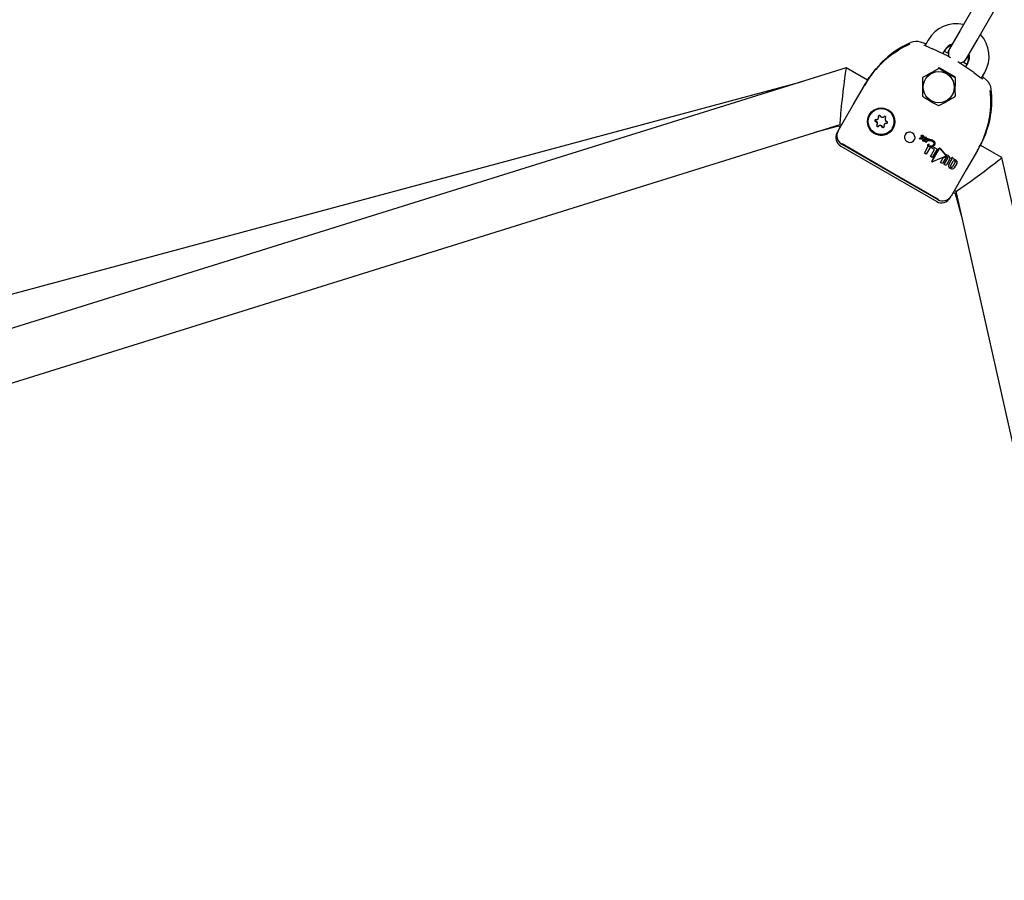
# Model space of a CAD drawing. Units: centimetres. Extents: x 6.7 to 14.4, y 6.03 to 15.12.
# Drawn here: x 11.06 to 11.36, y 11.77 to 12.04 of the extents above; entities that cross this region are included whole.
import ezdxf

# ---------------------------------------------------------------- set-up
doc = ezdxf.new("R2010")
doc.units = ezdxf.units.CM
doc.styles.add('SLDTEXTSTYLE0', font='TXT', dxfattribs={"width": 0.75})
doc.dimstyles.new('SLDDIMSTYLE4', dxfattribs={"dimtxt": 0.15875, "dimasz": 0.08, "dimexe": 0, "dimexo": 0.0625, "dimgap": 0.0396875, "dimtad": 2, "dimdec": 0, "dimlfac": 100, "dimrnd": 1e-09, "dimzin": 12, "dimdsep": 46, "dimtxsty": 'SLDTEXTSTYLE0', "dimblk1": 'DOT', "dimblk2": 'DOT', "dimsah": 1, "dimcen": 0.09, "dimse1": 1, "dimse2": 1, "dimadec": 0, "dimazin": 3, "dimtfac": 1, "dimtdec": 0, "dimtofl": 0, "dimtmove": 0, "dimatfit": 3, "dimldrblk": 'DOT', "dimfxl": 0, "dimfrac": 2, "dimtolj": 1, "dimtzin": 12, "dimarcsym": 0})

# ---------------------------------------------------------------- blocks, each defined once
blk = doc.blocks.new('_Dot')
at = {"color": 0, "linetype": 'ByBlock', "lineweight": -2}
blk.add_line((-0.5, 0), (-1, 0), dxfattribs=at)
at = {"color": 0, "linetype": 'ByBlock', "const_width": 0.5}
blk.add_lwpolyline([(-0.25, 0, 1), (0.25, 0, 1)], format="xyb", close=True, dxfattribs=at)
blk = doc.blocks.new('_D_14')
at = {"color": 7, "linetype": 'Continuous', "lineweight": 0}
blk.add_line((12.537554522541, 14.91137266278676), (8.649311009729455, 14.91137266278676), dxfattribs=at)
at = {"color": 7, "linetype": 'Continuous', "lineweight": 18, "xscale": 0.08, "yscale": 0.08, "rotation": 180.0000000000004}
blk.add_blockref('_Dot', (8.649311009729455, 14.91137266278676), dxfattribs=at)
at = {"color": 7, "linetype": 'Continuous', "lineweight": 18, "xscale": 0.08, "yscale": 0.08}
blk.add_blockref('_Dot', (12.537554522541, 14.91137266278676), dxfattribs=at)
at = {"color": 7, "linetype": 'Continuous', "lineweight": 18, "insert": (10.41748484897558, 15.1160121431925), "char_height": 0.15875, "attachment_point": 1, "style": 'SLDTEXTSTYLE0'}
blk.add_mtext('389', dxfattribs=at)

msp = doc.modelspace()

# ---------------------------------------------------------------- linework, layer by layer
at = {"color": 7, "linetype": 'Continuous', "lineweight": 25}
for p, q in [((11.35568418432302, 12.04098634871346), (11.35069739561112, 12.03234897729783)), ((11.35589354803382, 12.02934897729783), (11.36088033674573, 12.03798634871346)), ((11.35069739561112, 12.03234897729783), (11.34745165883692, 12.02672719629692)), ((11.34090005004091, 12.02937947699091), (11.3399383545856, 12.02771377160092)), ((11.3409000500409, 12.02937947699092), (11.33993835458559, 12.02771377160093)), ((11.35264781125963, 12.02372719629692), (11.35589354803382, 12.02934897729783)), ((11.33017131582087, 12.02526370597508), (11.33176658395715, 12.02630692682978)), ((11.34262814213243, 12.02648114742539), (11.34218729935757, 12.02667692606988)), ((11.34540315032679, 12.02517907547764), (11.34609620246361, 12.02637947699091)), ((11.34540315032678, 12.02517907547765), (11.3460962024636, 12.02637947699092)), ((11.34709725708217, 12.02527423296399), (11.34584188754292, 12.02589850494246)), ((11.34718016686649, 12.02625695841031), (11.34684601870225, 12.02539104059042)), ((11.34745165883691, 12.02672719629693), (11.34718016686649, 12.02625695841031)), ((11.35180651320847, 12.02254650138128), (11.3523763192892, 12.02325695841032)), ((11.35302440569389, 12.02237947699092), (11.35233135355706, 12.02117907547764)), ((11.35302440569388, 12.02237947699092), (11.35233135355705, 12.02117907547765)), ((11.3523763192892, 12.02325695841032), (11.35264781125962, 12.02372719629693)), ((11.31577338691837, 12.02087523941778), (11.00103300091692, 11.92264530626043)), ((11.32231923056505, 12.0170985358058), (11.31577883547989, 12.02087463466882)), ((11.32461506198642, 12.02008072479017), (11.32460970141451, 12.02007454798908)), ((11.35725889688226, 12.01771383087337), (11.35822055811659, 12.01937947699092)), ((11.35725889688225, 12.01771383087338), (11.35822055811659, 12.01937947699092)), ((11.35882926032555, 12.0169911571927), (11.35751412053929, 12.01815589121472)), ((11.30179654232905, 12.01651309025987), (11.00119674791596, 11.93570826925551)), ((11.31791355443154, 12.00956569870756), (11.3213275339032, 12.01547888460846)), ((11.33929399340358, 12.01811309737338), (11.33919915560131, 12.01794883348137)), ((11.34911022475911, 12.01208452466375), (11.34920506256138, 12.01224878855577)), ((11.3492688058808, 12.01235919522366), (11.34929732241475, 12.0124085873093)), ((11.31329000804099, 12.00155748144797), (11.31791355443154, 12.00956569870756)), ((11.32303706021677, 12.00643987104045), (11.32302434705548, 12.00641785119918)), ((11.00347348523877, 11.90664583865084), (11.31384912826758, 12.00351354303324)), ((11.30625849489743, 12.00114451941334), (11.31336665592217, 12.00305527813624)), ((11.31340876232431, 12.00337610557972), (11.31336665592217, 12.00305527813624)), ((11.31336665592217, 12.00305527813624), (11.31395773500216, 12.00271401847029)), ((11.3138465365093, 12.00351503938558), (11.31427678760974, 12.00326663379692)), ((11.32521170798016, 12.00340382470577), (11.32526619295712, 12.00349819545411)), ((11.32557406837583, 12.00536594969673), (11.32562855335279, 12.00546032044507)), ((11.32745731394237, 12.00356412344996), (11.32740282896542, 12.00346975270162)), ((11.32781967433804, 12.00552624844092), (11.32776518936108, 12.00543187769258)), ((11.32781967433804, 12.00552624844092), (11.32787930666271, 12.00561350539875)), ((11.31295774416953, 12.00098198354112), (11.31311500804097, 12.00125437255666)), ((11.32995255028576, 12.00241785119918), (11.32996526344705, 12.00243987104045)), ((11.33873647348365, 12.00005787965787), (11.33874386323938, 12.00007067909024)), ((11.33873775750433, 12.00005790735742), (11.33873647348365, 12.00005787965787)), ((11.35830705644494, 12.00061807827003), (11.35831042251242, 12.00062785699379)), ((11.31439203849561, 11.99746625418685), (11.34383690222428, 11.98046625418686)), ((11.33817361188494, 11.99919015369919), (11.3381809170204, 11.99920280656496)), ((11.33841338781767, 11.99905528727577), (11.33840930613207, 11.99905261016796)), ((11.33866969615794, 11.99906194510283), (11.33858791176169, 11.99908193728092)), ((11.33863034414192, 12.00000825153466), (11.33863772393135, 12.00002103370491)), ((11.33867581587288, 11.99958098578074), (11.33868316329844, 11.99959371189511)), ((11.33868622942276, 11.99917052649553), (11.33869354988877, 11.99918320591461)), ((11.33877631821926, 11.99907245417239), (11.338783635961, 11.99908512887289)), ((11.33911827980246, 11.99884223858862), (11.33912559564703, 11.99885491000312)), ((11.33916278955231, 11.99983430594512), (11.33915870015809, 11.99983666695143)), ((11.3391633047825, 11.99855058861777), (11.33917060651389, 11.99856323558751)), ((11.33949839978709, 11.99879166346235), (11.33950305979248, 11.99878897300987)), ((11.33950305979248, 11.99878897300987), (11.33951038578612, 11.99880166200307)), ((11.33951038578612, 11.99880166200307), (11.33950572578068, 11.99880435245547)), ((11.33960463408885, 11.99944984557491), (11.33961201427056, 11.9994626284246)), ((11.33961161489613, 11.99952057761763), (11.33961900175962, 11.9995333720405)), ((11.33972412605211, 11.99889975073356), (11.33988009324623, 11.9989816718274)), ((11.33972412605211, 11.99889975073356), (11.33973146799911, 11.99891246735878)), ((11.33988744792748, 11.998994410509), (11.33973146799911, 11.99891246735878)), ((11.34002811898813, 11.9988025357241), (11.33986975647605, 11.99871888173632)), ((11.33988009324623, 11.9989816718274), (11.33988744792748, 11.998994410509)), ((11.33988009324623, 11.9989816718274), (11.33988312236614, 11.99898318472483)), ((11.33988312236614, 11.99898318472483), (11.33989047729896, 11.99899592384216)), ((11.33988662771391, 11.99843798749918), (11.33989394584465, 11.99845066287344)), ((11.33989047729896, 11.99899592384216), (11.33988744792748, 11.998994410509)), ((11.34010020648783, 11.99824017594966), (11.34009289365346, 11.99822750974897)), ((11.34037194521205, 11.99805766472722), (11.34037925783458, 11.99807033056097)), ((11.34038672881083, 11.99897057163196), (11.34039410659614, 11.99898335033098)), ((11.34040021824192, 11.99909276903976), (11.34040760764917, 11.99910556786856)), ((11.34051387235726, 11.99846865072457), (11.34052121609728, 11.99848137045541)), ((11.3405471794486, 11.99903060836966), (11.34060589275847, 11.99903939975933)), ((11.34061328825237, 11.99905220913052), (11.34055457095422, 11.99904341083295)), ((11.34063394667659, 11.99853210969682), (11.34064568829933, 11.99853575498373)), ((11.34065304270182, 11.99854849318249), (11.34064130027855, 11.99854484650903)), ((11.34064568829933, 11.99853575498373), (11.34065304270182, 11.99854849318249)), ((11.34066454887211, 11.99722077921298), (11.34067183144028, 11.99723339299106)), ((11.3411047336534, 11.99849142301065), (11.34067952104117, 11.99835320242375)), ((11.34111286715995, 11.99849408995181), (11.3411047336534, 11.99849142301065)), ((11.3411180445561, 11.99849910414388), (11.34111286715995, 11.99849408995181)), ((11.34119503344681, 11.99728928204226), (11.34120233099445, 11.99730192176554)), ((11.3412840715314, 11.99882312970633), (11.34129148412941, 11.9988359687027)), ((11.34295280601587, 11.99725548908516), (11.34296016453262, 11.99726823441003)), ((11.36341575589097, 11.99337144584612), (11.35686861513653, 11.99715143932311)), ((11.31405581121349, 11.99688389145138), (11.34350067494216, 11.97988389145138)), ((11.33972250126563, 11.9947349679624), (11.34092254597608, 11.99681350637226)), ((11.34030417103077, 11.99439914397957), (11.33972250126563, 11.9947349679624)), ((11.34160720851115, 11.99665607109976), (11.34030417103077, 11.99439914397957)), ((11.34092254597608, 11.99681350637226), (11.34092982085744, 11.9968261068364)), ((11.34155978372092, 11.99367422043169), (11.34282119433092, 11.99585904769742)), ((11.34160720851115, 11.99665607109976), (11.3416144903973, 11.99666868369654)), ((11.3419345808436, 11.99637093389018), (11.34211213625636, 11.99667846888624)), ((11.34282119433092, 11.99585904769742), (11.3419345808436, 11.99637093389018)), ((11.34211213625636, 11.99667846888624), (11.34222326580817, 11.99670049414781)), ((11.34211213625636, 11.99667846888624), (11.34211943017222, 11.9966911023191)), ((11.34223056358233, 11.99671313426344), (11.34211943017222, 11.9966911023191)), ((11.34360235520036, 11.99590427742566), (11.34212607039168, 11.99334727713058)), ((11.34222326580817, 11.99670049414781), (11.34223056358233, 11.99671313426344)), ((11.34222326580817, 11.99670049414781), (11.34360235520036, 11.99590427742566)), ((11.34360965297657, 11.99591691754484), (11.34223056358233, 11.99671313426344)), ((11.34360235520036, 11.99590427742566), (11.34360965297657, 11.99591691754484)), ((11.34422346098816, 11.99608848281987), (11.3442247953292, 11.99609079396634)), ((11.34423211293476, 11.99610349205605), (11.34422478509924, 11.99609079987261)), ((11.34455147679281, 11.99612380302498), (11.34633472306064, 11.99409155264317)), ((11.34634201088022, 11.99410417551696), (11.34455881965396, 11.99613652123356)), ((11.34645661859988, 11.99414185861126), (11.34646391130226, 11.9941544899423)), ((11.35596855005458, 11.99547888460846), (11.35255457058295, 11.98956569870762)), ((11.34212607039168, 11.99334727713058), (11.34155978372092, 11.99367422043169)), ((11.34196449289478, 11.99224831286316), (11.34197192481639, 11.99226118532898)), ((11.34626014646115, 11.99376790074801), (11.34222313102285, 11.99205112719928)), ((11.34465948915475, 11.99187910314344), (11.34547598146791, 11.99329330931383)), ((11.34523112402863, 11.99154906907339), (11.34465948915475, 11.99187910314344)), ((11.3463526102488, 11.99349154018672), (11.34523112402863, 11.99154906907339)), ((11.34547598146791, 11.99329330931383), (11.34631014621496, 11.9936515657116)), ((11.34547598146791, 11.99329330931383), (11.34548324627766, 11.99330589233342)), ((11.34631741984853, 11.99366416401451), (11.34548324627766, 11.99330589233342)), ((11.3458128631387, 11.99121320047778), (11.34693435003025, 11.99315567275397)), ((11.34638699369462, 11.99088172379586), (11.3458128631387, 11.99121320047778)), ((11.34637054682004, 11.99386003261421), (11.34637782757595, 11.99387264325337)), ((11.34637591059165, 11.99387361057903), (11.34639361362665, 11.99390869534662)), ((11.34746315383646, 11.99274568783862), (11.34638699369462, 11.99088172379586)), ((11.34716464816628, 11.99122303479382), (11.3479079080745, 11.99251039871809)), ((11.34746315383646, 11.99274568783862), (11.34747042263636, 11.99275827776935)), ((11.34772136706894, 11.99085547026215), (11.34853095616821, 11.99225771971534)), ((11.3479079080745, 11.99251039871809), (11.34791517723286, 11.9925229892697)), ((11.34799588921669, 11.99302330744894), (11.34821936369403, 11.99341037659788)), ((11.34802358771491, 11.99300731572327), (11.34799588921669, 11.99302330744894)), ((11.34821936369403, 11.99341037659788), (11.34822666985164, 11.99342303123407)), ((11.34821936369403, 11.99341037659788), (11.3482823212962, 11.99337402799824)), ((11.34828962745303, 11.99338668263308), (11.34822666985164, 11.99342303123407)), ((11.34911010446864, 11.99192334859472), (11.34830051387044, 11.99052109654531)), ((11.34870133815478, 11.99286107920498), (11.34870863148876, 11.99287371163)), ((11.34962937583346, 11.99150256335927), (11.34888613449288, 11.99021523159511)), ((11.34962937583346, 11.99150256335927), (11.34963664475988, 11.99151515350916)), ((11.43571957937412, 11.67167889317506), (11.3634190038997, 11.99336702962791)), ((11.35255457058295, 11.98956569870762), (11.34793102419237, 11.98155748144797)), ((11.34859875115353, 11.9827140184703), (11.34918983023352, 11.98237275880435)), ((11.34891780376112, 11.98326663379692), (11.34934805486156, 11.98301822820826)), ((11.34944662174873, 11.98256963774001), (11.34918983023352, 11.98237275880435)), ((11.34918983023352, 11.98237275880435), (11.35108914515136, 11.97526153142132)), ((11.34934546310328, 11.9830197245606), (11.42064339181626, 11.66579268079052)), ((11.34775602419235, 11.98125437255666), (11.3475987603209, 11.98098198354112))]:
    msp.add_line(p, q, dxfattribs=at)
at = {"color": 7, "linetype": 'Continuous', "lineweight": 25, "flags": 128}
for points in [[(11.33345267027242, 12.02732484831517), (11.33345365788705, 12.02732554719316), (11.33343380771373, 12.02731281195159), (11.3333688941294, 12.02727308965561), (11.33322226844752, 12.027186393437), (11.3329441043947, 12.02702457748912), (11.33246196165455, 12.0267418960276), (11.33176076148837, 12.02631560159509)], [(11.34020115738201, 12.02816895939674), (11.33989154778519, 12.02828092497779), (11.3385273533188, 12.02871246866811)], [(11.35285429704511, 12.02182629728589), (11.35184980592647, 12.02252248745407), (11.35156041931511, 12.02270352305611)], [(11.32323291351542, 12.01846989963352), (11.3232038211459, 12.0184244849778), (11.3231169988832, 12.01829484879987)], [(11.324866479358, 12.02064528096097), (11.32327645259499, 12.0186125812283), (11.32318435077333, 12.01846899768847)], [(11.34898613014521, 12.01818882614296), (11.3467646151273, 12.01945684632317), (11.34448613014521, 12.02078690235431)], [(11.32230367195342, 12.01710751857441), (11.32281946662896, 12.01792917159435), (11.32283771169054, 12.0179541184675)], [(11.36013917545954, 12.01022022356766), (11.36011412523143, 12.00936746661903), (11.36002056297072, 12.008030235098)], [(11.36014569398596, 12.01021991102232), (11.36015754976981, 12.01097859379972), (11.36015961672011, 12.01149465229411), (11.36016143606667, 12.01177194565034), (11.36016381492729, 12.01187797120196), (11.36016505180564, 12.01190466195099), (11.3601649312116, 12.01190338196911)], [(11.32569160666117, 12.0062126019093), (11.3256753635441, 12.00613554444746), (11.32568873293524, 12.00602182626597)], [(11.31451307395933, 11.99767875417146), (11.31441423704641, 11.99750928339469), (11.31439203849561, 11.99746625418685)], [(11.31449009314949, 11.99763892646495), (11.32920288334891, 11.98911938997579), (11.34393742170685, 11.98063750340946)], [(11.33926605853499, 11.99950253575975), (11.33914916501775, 11.99945176350951), (11.33904591441732, 11.99943833330637), (11.33897737136588, 11.99945015130911), (11.33896136846539, 11.99945655705838), (11.33895363143031, 11.99946033972235), (11.33894983990337, 11.99946237897388), (11.33894796478521, 11.99946343581812), (11.33894749822799, 11.99946370391195), (11.33894738185612, 11.99946377139903), (11.33894692537672, 11.99946405669783), (11.33894527235069, 11.99946545789283), (11.3389434974312, 11.99946815703283), (11.33894233505691, 11.99947262445174), (11.33894277558349, 11.999481270063), (11.33894500861161, 11.99948995749899), (11.33894655092944, 11.99949424478388), (11.33894741103999, 11.99949636115404), (11.33894786482391, 11.99949741039674), (11.33894834104132, 11.99949845011848)], [(11.3389556940785, 11.99951118595246), (11.33895504238447, 11.99950974619797), (11.33895276102282, 11.99950387771358), (11.33894967886677, 11.99949066695114), (11.33894965686498, 11.99948563121172), (11.33895093028692, 11.99948071100042), (11.33895275751711, 11.99947804743313), (11.33895396945704, 11.99947700023488), (11.33895463573475, 11.99947656002695), (11.33895472141362, 11.9994765089768), (11.33895476444528, 11.99947648377805), (11.33895493719857, 11.99947638405937), (11.33895562956074, 11.99947598753714), (11.33895841843388, 11.99947443556341), (11.33896986738038, 11.99946876759839), (11.33901931269671, 11.99945424074418), (11.33910881846668, 11.99945449205249), (11.33924256831743, 11.9994979375739), (11.33927342650265, 11.99951529745409)], [(11.33952599242661, 11.99850935300312), (11.33948477572993, 11.99848344767764), (11.33946416756402, 11.99847049127545), (11.33945386457617, 11.99846401055262), (11.33944871409729, 11.99846076839164), (11.33944613963325, 11.99845914603252), (11.3394448529632, 11.99845833394774), (11.33944356892206, 11.99845751769106)], [(11.33974516788435, 11.99864804307287), (11.33984009386234, 11.99858225103764), (11.33988454360959, 11.99853557013798), (11.33989752786122, 11.99850940893544), (11.33990093512009, 11.99848012537632), (11.33989498635131, 11.99845520413436), (11.33988662771391, 11.99843798749918)], [(11.33989394584465, 11.99845066287344), (11.33990580477673, 11.99847859593175), (11.33990778963779, 11.99850921625674), (11.33989993967971, 11.99853432348918), (11.33987505986311, 11.99856915484471), (11.33975249380797, 11.99866073194478)], [(11.34084574602133, 11.99713050461246), (11.34084506688137, 11.9971347656614), (11.34084569499209, 11.99713972737426)], [(11.34117167083728, 11.99730457758615), (11.34118401946882, 11.99729950481728), (11.34119017635527, 11.99729600660377), (11.34119238540242, 11.99729437771677), (11.34119434478463, 11.99729242983095), (11.34119493434414, 11.99729152355499), (11.34119527299772, 11.99729048649659), (11.34119524701767, 11.99728983412823), (11.34119500073584, 11.9972892273645), (11.34119445525027, 11.99728861447859), (11.34119436837572, 11.99728854438037)], [(11.34120166587192, 11.99730118401455), (11.34120220987604, 11.99730173551024), (11.34120250557939, 11.9973023223791), (11.34120258327521, 11.99730297667475), (11.34120239825492, 11.99730379505776), (11.34120164928443, 11.99730506098963), (11.34119823679949, 11.99730812104751), (11.34118142379975, 11.99731635161756), (11.3411789684682, 11.99731721745367)], [(11.35723061606337, 11.99776249104454), (11.35722542090961, 11.99775115973), (11.35689527030072, 11.99713604995689)], [(11.35757312596628, 11.99855942449287), (11.35759457274745, 11.99860286013853), (11.35759380314035, 11.99860271599813)], [(11.34196449289478, 11.99224831286316), (11.34306640439992, 11.99412130126732), (11.34422346098816, 11.99608848281987)], [(11.34423078861243, 11.9961011746374), (11.343107430164, 11.99419127691614), (11.34197192481639, 11.99226118532898)]]:
    msp.add_lwpolyline(points, dxfattribs=at)
at = {"color": 7, "linetype": 'Continuous', "lineweight": 25}
for centre, radius in [((11.34412060682593, 12.01494014954107), 0.004759226921331642), ((11.32646246695476, 12.00436863717899), 0.004203824207025228), ((11.32649685113303, 12.00441802057175), 0.003993371774320706)]:
    msp.add_circle(centre, radius, dxfattribs=at)
for centre, radius, start, end in [((11.34951300683045, 12.02442660428397), 0.0099354905621122, 77.1847348566137, 150.0989857105011), ((11.34951300683044, 12.02442660428397), 0.009935490562110438, 77.18473485651927, 150.098985710482), ((11.34971140693961, 12.02434861573964), 0.00985383142015894, 329.7161036691786, 43.16574153875898), ((11.34971140693959, 12.02434861573965), 0.009853831420165073, 329.7161036691994, 43.16574153867231), ((11.34743082598724, 12.00067528596733), 0.03000880521367874, 113.8736680331966, 150.4417274626321), ((11.34658041456064, 12.00295070773429), 0.0279025838869617, 113.2755486106122, 135.8812897708019), ((11.33720698844648, 12.02485210321834), 0.004079924607366646, 71.11771898833867, 113.8912571098221), ((11.35033078713985, 12.04720076098035), 0.02207968471375957, 240.6683474511335, 248.3577827171739), ((11.34927824307785, 12.02389093300653), 0.004000000000001284, 108.5903778907424, 149.9999999999982), ((11.34927824307783, 12.02389093300654), 0.004000000000000229, 108.5903778901873, 150.0000000000202), ((11.34924252317248, 12.02470757527775), 0.003562946721681184, 105.9485193933144, 152.0145775489583), ((11.34924252317248, 12.02470757527773), 0.003562946721704333, 105.9485193931849, 152.0145775488015), ((11.35004973504827, 12.02522719629692), 0.003000000000000461, 149.9999999999928, 199.1904727477295), ((11.34927824307785, 12.02389093300653), 0.004000000000000229, 330.000000000021, 11.40962210928452), ((11.34927824307783, 12.02389093300654), 0.003999999999999579, 329.9999999999863, 11.40962210874062), ((11.34981285122617, 12.02428861445491), 0.003736159519552166, 329.2702523028309, 12.92343863487275), ((11.34981285122618, 12.02428861445491), 0.003736159519530776, 329.2702523028087, 12.92343863478655), ((11.3540919320198, 11.99384688295765), 0.03955660056886332, 133.4094791242943, 137.4736180304143), ((11.3410941353102, 12.00784324006557), 0.02060593330007658, 132.5121715917897, 136.9302383470471), ((11.35004973504827, 12.02522719629692), 0.003000000000000113, 280.809527252269, 330.00000000004), ((11.28075699151964, 12.04328451350586), 0.04918127215223562, 325.6245474608214, 329.4622053679371), ((11.30181140991748, 12.09041508764945), 0.0815289115989004, 297.3238840042225, 301.2931756998564), ((11.34418683386325, 12.02030826340005), 0.0005645117473795617, 57.98197025771005, 119.6743459944297), ((11.34420808804824, 12.02067851093984), 8.425395486996526e-05, 52.93531181146992, 125.6852281900467), ((11.36764330485489, 12.05469623757994), 0.04122460415098801, 235.4416915285529, 243.3116585395419), ((11.34871825396415, 12.01768848708168), 0.0005675357474418371, 0.5078039048370457, 61.83587984286203), ((11.41734111485977, 12.10428902996848), 0.1053905242358856, 233.6311297095996, 234.8393388201053), ((11.42375346232644, 12.01424659378943), 0.0846482075024843, 177.5284785100989, 181.3512546336707), ((11.33928418520463, 12.01789549996592), 0.0001001980975586917, 119.5258737926102, 179.2208626611191), ((11.43444537634164, 12.01411945889874), 0.08534684453182084, 177.5441305942892, 181.3356025494436), ((11.3490941992265, 12.01778724633368), 8.340902445002406e-05, 352.6399099617379, 66.24295646885491), ((11.36072765496266, 12.02332492081808), 0.006606140172522572, 231.8795591530235, 242.4567022492178), ((11.35614542329757, 12.01391706519443), 0.004080811537735207, 6.113619675188272, 48.8774042265691), ((11.33925587113208, 12.01226479882233), 0.0001278844909456641, 186.4427482704901, 232.4401181595628), ((11.36256206308288, 12.04611343441873), 0.04122404307529945, 235.4416378874931, 243.3117121806058), ((11.34902368353927, 12.01213023524245), 9.803544099306668e-05, 298.7979425651461, 359.9487938884192), ((11.34875069366281, 12.01251797923544), 0.0005458093404961896, 321.3699405979664, 0.5833367863618611), ((11.33009208158668, 12.01068417526145), 0.03001320516392215, 329.5610478164443, 6.123556687730716), ((11.33179609975822, 12.01088847108482), 0.02861725389565024, 334.4849698962398, 6.950856798496805), ((11.34409820930306, 12.0093968467189), 0.0001264775441500461, 246.0395551870805, 292.5809848157938), ((11.30639799736866, 12.08229208874294), 0.08219322241236954, 297.3399308609398, 301.2771288431427), ((11.32649650145688, 12.00443179903411), 0.004191187918286304, 136.2323459925969, 343.7676540074241), ((11.32649720184498, 12.00443301214188), 0.004000007840742173, 330.1134451209423, 149.8865548790642), ((11.32591976957837, 12.00601801454601), 0.0002995388675251831, 21.23058929799305, 197.597490343091), ((11.3268517933532, 12.00638190866615), 0.0007010052186324267, 201.3687422888073, 317.5138460573576), ((11.32481721640771, 12.00472938269415), 0.0002992800569546193, 81.27672863734561, 257.796566700884), ((11.3248724688513, 12.0048243169817), 0.0002999937552995733, 160.6026760136933, 257.6760516844653), ((11.32460497304587, 12.00375303245092), 0.0006998733473994437, 321.4180149720496, 77.70953112933167), ((11.32465928950447, 12.00384720722082), 0.0007001007171454076, 330.0980984184199, 77.69946991697562), ((11.32496952650813, 12.0057148542475), 0.000697892474785951, 261.1872944476592, 17.73610221357736), ((11.32538674445477, 12.00312968095042), 0.0002999935340034885, 141.4666970942338, 317.5654595084791), ((11.32544123133284, 12.00322424828345), 0.0003001248116055132, 160.4818889478224, 317.5375161678771), ((11.32612510398804, 12.00245379373219), 0.0007010052186337212, 21.36874228907689, 137.5138460571427), ((11.32502421691316, 12.00580906820838), 0.0006977446056240205, 330.0118080123223, 17.75350380427381), ((11.326179588965, 12.00254816448053), 0.0007010052186318008, 21.36874228899459, 137.5138460574549), ((11.32800737083311, 12.00312084815085), 0.0006978924747817377, 81.18729444737015, 197.7361022137114), ((11.32759015288647, 12.00570602144793), 0.0002999935340026649, 321.4666970949768, 137.565459507999), ((11.32806218361377, 12.00321431238264), 0.0006987382215054176, 81.22524491427775, 149.9581448670021), ((11.32837192429537, 12.00508266994743), 0.0006998733474005514, 141.4180149719352, 257.7095311293324), ((11.32815968093354, 12.0041063197042), 0.0002992800569566445, 261.2767286370619, 77.79656670121562), ((11.32821440954061, 12.0042007303925), 0.0002993565764594428, 261.2317974589766, 319.4519748380631), ((11.32165717032238, 12.01289160557402), 0.03874050898729056, 342.9836690665416, 346.5360749443209), ((11.33728563807085, 12.00931966485364), 0.02285804305609694, 341.2694217452952, 347.3534818421669), ((11.31555582649401, 11.99948197175713), 0.003000011186131648, 149.9998634710619, 239.9997863615793), ((11.31588545497389, 12.00006256467636), 0.002995182955269711, 150.0590630079282, 240.092177218063), ((11.32705712776287, 12.00281768785234), 0.0002995388675252449, 201.2305892970437, 17.59749034363521), ((11.32711194064347, 12.00291283493875), 0.0003001262554512918, 201.3460695535213, 319.3876101649123), ((11.33523758228927, 11.99965266543713), 0.001598147958834481, 134.6666312796049, 241.449809663247), ((11.3351501864121, 11.99941513144975), 0.001714809875399448, 60.08836893563676, 136.5027822694785), ((11.33514640592933, 11.99941841574779), 0.001713855296764452, 343.4669064465151, 59.92406685205931), ((11.33873003993535, 11.99993359775581), 0.000124548937869105, 86.44743991256111, 143.1735532080923), ((11.33873647754626, 11.99994846255277), 0.0001225514119817814, 85.94327531337014, 143.6889184996957), ((11.33857074308933, 12.00224995818716), 0.002198334561018853, 274.3235775654311, 276.4618647110362), ((11.33857124525363, 12.00233330632868), 0.002269202280340672, 274.3626985690382, 276.4343481916004), ((11.33905231794305, 11.99812295527618), 0.001956697243840174, 88.41838672897514, 96.87341721006916), ((11.33905977601891, 11.99813890066086), 0.001953590280102672, 88.41721342424351, 96.8862692089004), ((11.33913920621173, 11.9994856706504), 0.00059414699654896, 59.66534741204401, 93.17252941131544), ((11.33915004029138, 11.99951250802788), 0.000580374077904067, 59.25893448070914, 93.58630332966312), ((11.37381829020044, 11.99679715707218), 0.01584688714828031, 162.5309726816994, 164.0342549975559), ((11.35771185923835, 12.00155228509596), 0.0009990120891386048, 340.8948363972663, 0.3828850523455828), ((11.35780698748061, 12.00155048088319), 0.0009046564086684876, 348.4809632923121, 18.18861180189013), ((11.3353076180133, 11.99961223029301), 0.00159814795883498, 238.550190336843, 345.3333687202835), ((11.33824483888468, 11.99915464742221), 7.958631286804863e-05, 153.5039913786116, 208.8972298953589), ((11.33841429839928, 11.99877232264294), 0.0004821958002233943, 55.67106537976348, 119.9435720253785), ((11.338311274944, 11.99918515973692), 0.0001525903267484195, 206.872403348708, 241.2624915343634), ((11.33842377629743, 11.99884104949581), 0.0004357164278735692, 51.74594984086306, 123.8747455081856), ((11.33832275682695, 11.99916903027255), 0.0001450669603070753, 234.2053972145858, 306.6279365000933), ((11.33852496184756, 11.99890939894212), 0.0001836631973025616, 69.95570699855901, 127.4084202877366), ((11.33868255599779, 11.99997079526132), 6.425768674017555e-05, 144.344713954569, 191.6401992550603), ((11.33867485431436, 11.99997378865762), 5.74936209685318e-05, 196.1150764295756, 241.8681025347521), ((11.33870488277558, 12.00008257066847), 0.0001694096778162341, 250.2893407228541, 279.5136017087266), ((11.33881450804129, 11.99950064462954), 0.000160281683776279, 149.9172838275947, 195.1388412593389), ((11.33882218077314, 11.99950139978703), 0.0001678901961101353, 194.7037690750742, 239.6763077298173), ((11.33871505683865, 11.99914786164996), 9.715577402510395e-05, 242.1676441564492, 309.0905657816985), ((11.33903032685067, 11.99921303413864), 0.0005109466158972779, 52.24422268542874, 133.9341946676846), ((11.33903601721408, 11.99925737463319), 0.0004874716807624072, 49.81539005826546, 136.372846130831), ((11.33859006804473, 11.9988910871726), 0.000295522157927826, 60.74458370667021, 71.01050353081466), ((11.33860157363501, 11.99891310281587), 0.000285333690977717, 60.56158257529621, 71.19512256847847), ((11.33880686387158, 11.99912557424884), 0.0007933735590449443, 63.67459619076605, 95.35050968878826), ((11.33868895319285, 11.99906045597923), 9.949245720940617e-05, 28.57654343186625, 62.76125228549531), ((11.33905584996601, 12.00010658278622), 0.0008148962329324074, 246.9977816049381, 280.0822537922846), ((11.33870088664492, 11.99907786147657), 9.32000142139315e-05, 27.38108205783672, 63.95291777118384), ((11.3387432578137, 11.99909025694761), 3.75490242378497e-05, 331.6978760282445, 28.27911119781401), ((11.33875074547256, 11.99910293537243), 3.740127879924904e-05, 331.5694391837349, 28.40079076065892), ((11.33910972410498, 11.99930419092357), 0.0002525492586533254, 51.75499412850388, 129.7184979150673), ((11.33918059685463, 11.9987995693816), 7.552533495108016e-05, 145.6001058690687, 190.6594630668367), ((11.33916352313222, 11.99880224230325), 5.952243684205537e-05, 196.2368069290494, 241.701166254765), ((11.33916272821611, 11.99881468020594), 5.229843145613465e-05, 102.7064775220712, 148.2007461866786), ((11.33917012934507, 11.99882723994422), 5.242978562485445e-05, 102.7668946986238, 148.1461347511341), ((11.33965132626257, 11.99969191358337), 0.001074147275380114, 241.2884337315223, 245.09661456783), ((11.33923575670059, 11.99849807538131), 8.948139716169033e-05, 144.0653552616046, 189.4200504387364), ((11.33919835771331, 11.99849703738309), 5.266409242764136e-05, 194.9741628060266, 240.5660179761703), ((11.3391953178233, 11.99822143238255), 0.0006457725304947076, 62.00903088545625, 93.91516990005051), ((11.33920286699797, 11.99823505692705), 0.0006448417177452024, 61.98752762229083, 93.9413913593597), ((11.33905589284305, 11.99956204465642), 0.0002924946423046899, 10.82992825109305, 68.56376502726718), ((11.3394708313062, 11.9983637551853), 0.0003598323140934236, 120.4996948819629, 148.7198129327629), ((11.33946059694729, 11.99839027681768), 0.0003376524655991604, 121.917618550369, 149.1869144966257), ((11.33930110230729, 11.99874996455981), 0.0003253027933567522, 246.7090616865163, 295.9732062929421), ((11.33917445892863, 11.99985283297188), 0.0005490892098328695, 272.510162023261, 322.7637687494628), ((11.33758612761071, 11.9953239181898), 0.00375749395172158, 63.0648407022787, 64.58032558377911), ((11.33924244665235, 11.99963286872759), 0.0004152227603404142, 16.46081803797164, 61.7029595085524), ((11.3392511716862, 11.99964681634826), 0.0004136472988364109, 16.36463504448137, 61.79014031335432), ((11.33781044770052, 12.00217386795907), 0.003784501223536248, 296.5672803030781, 297.6448726764979), ((11.33744068845514, 12.0029225795782), 0.004611464919405481, 296.6677185509037, 297.5521565916081), ((11.33644445208379, 11.99504491859354), 0.004636614784805497, 47.7705892497428, 48.34759085019056), ((11.34021357240277, 11.99916415387502), 0.0009470051203947305, 226.41881766848, 232.3497201226508), ((11.34195206549136, 11.99421714577683), 0.005185605396271247, 115.4446660935499, 117.3904522867239), ((11.34157359969164, 11.99500715096496), 0.004317979308486764, 115.2531792129895, 117.5902435581171), ((11.33966761431547, 11.99941184638969), 7.35557409212455e-05, 148.8952753720133, 193.7696415492484), ((11.33966053856481, 11.99941140089113), 6.65890675087539e-05, 194.8465149668701, 240.1019559716973), ((11.33970259980374, 11.99936660553505), 0.0001285542124171492, 96.21177209685939, 139.6459288877385), ((11.33934699594922, 11.99967079907568), 0.0003042855131658377, 330.4168676585879, 15.18958704685274), ((11.33970546372954, 11.99938794469314), 0.0001196263396153318, 94.49983011239765, 141.3685544582639), ((11.33935503395286, 11.9996835553181), 0.000303700543102282, 330.3624857274015, 15.23497030945244), ((11.33967406957294, 11.99950973814947), 0.0001629081733943072, 253.3332303718103, 287.2930295243576), ((11.33974379846418, 11.99860785157574), 0.0002219324200828375, 240.6748249534797, 310.0586116472501), ((11.33999963465521, 11.9985556819134), 0.0009888820475399426, 71.38321811933635, 108.3270599091158), ((11.34000688466151, 11.99846652965476), 0.00108609397746767, 73.09274531992511, 106.6287338955405), ((11.33984838533462, 11.99886497039318), 0.0005051612830623837, 70.44924141171326, 104.4306101326987), ((11.34130963518522, 11.99597975542642), 0.003093107967671598, 118.6007123486537, 120.3838990313878), ((11.33954939457234, 11.99922909214628), 0.0006024503396865421, 297.6481309762921, 302.1247751499071), ((11.33969746797704, 11.9995067651004), 0.0005555213424152, 289.5238053996582, 315.7489192088304), ((11.3396622584419, 11.99958591366667), 0.0006325913686901564, 291.1473820481525, 314.1341744407185), ((11.33992692929032, 11.99916341071933), 0.0001993272884374377, 19.19672567559294, 62.99630950091046), ((11.33974844370309, 11.99954474404182), 0.0007931528553478461, 290.6471656073418, 325.2605106730301), ((11.34013902999799, 11.99820620457889), 5.089125161059415e-05, 87.89944654870395, 232.3928949928006), ((11.33997393130671, 11.99919770417846), 0.0001446570109988209, 327.0952425366754, 12.47499917094101), ((11.34015559649381, 11.99820510176324), 6.505235959371268e-05, 96.51850561142678, 147.664245343165), ((11.34003444545209, 11.99808899870286), 0.0001063878547360612, 22.61080280541482, 46.27988553967219), ((11.33982343040716, 11.99802195150727), 0.0003275267074295879, 11.57740569078745, 19.2439922719268), ((11.34019476825213, 11.99804801740341), 0.0002158744578337546, 60.57308510874514, 104.4512819124688), ((11.3402402811511, 11.99812029660681), 0.0001013768697202435, 198.7659419972617, 261.6446344904954), ((11.34020207370195, 11.99806052186842), 0.0002160339716096052, 60.59241433654216, 104.4374494638736), ((11.34027152178749, 11.99811790739467), 0.0001081670298545066, 244.848776518255, 9.526561990908212), ((11.34021799333757, 11.99809212502531), 0.0001660529398851734, 15.25265662830486, 60.07552742891252), ((11.34022538802747, 11.99810486931611), 0.0001659594342961059, 15.23613532951348, 60.08656377311836), ((11.34017989594198, 11.999260613706), 0.000268812877338015, 14.64058001011251, 59.74866354339465), ((11.34018723974987, 11.99927343326885), 0.0002688868291686542, 14.6414174790948, 59.73810872835183), ((11.34044975518017, 11.99892843761163), 7.581292041866788e-05, 146.2367117225081, 191.5218517732339), ((11.34043153043661, 11.99892898559635), 5.821494553287816e-05, 195.636616013641, 241.4415134773562), ((11.34030541120982, 11.99811649847707), 8.625250737225802e-05, 328.0068911946452, 21.76651892950046), ((11.3405254567349, 11.99884423939493), 0.0001876306772112319, 83.35174221327316, 137.6775184633887), ((11.34053892459933, 11.99884082586676), 0.0002031882795502514, 85.5836112516889, 135.4573194966571), ((11.3401362682268, 11.99925852728943), 0.0003116815808088643, 327.8715464040103, 12.98434691264849), ((11.34044399178695, 11.99897504522116), 0.0001052120976690568, 247.4832564801782, 287.890983452929), ((11.34014239071316, 11.99927158484475), 0.0003128924088735423, 327.9548037166067, 12.89274211665278), ((11.3406612905376, 11.99780719865321), 0.001083626881544613, 95.05191843967481, 99.8286156500262), ((11.34058173788207, 11.99842875766482), 7.87222057249397e-05, 149.5519183347821, 194.094991979379), ((11.34058355873332, 11.99843179495541), 8.126644649346041e-05, 195.8595641853556, 241.8295056754991), ((11.34065207455824, 11.9983524797043), 0.0001805423892203126, 95.76265948506853, 139.9500161321201), ((11.34066426426264, 11.99835607735072), 0.0001901608258708222, 96.9360157571784, 138.7855130718931), ((11.34061792991868, 11.99846435264825), 0.000127074146756328, 235.08247703782, 298.9919342995087), ((11.34066145256494, 11.99840063086171), 0.0004952958027844838, 66.21853127479585, 101.1270160321254), ((11.34083597365039, 11.99825004444504), 0.0008222037636941442, 67.06983301917079, 106.2503210736496), ((11.34084178204555, 11.9982341690733), 0.0008493520758327515, 67.7246742807954, 105.6060363564413), ((11.3408000728843, 11.99714005594928), 0.0001577434727125563, 149.2203611617987, 195.0228559783731), ((11.34055195257828, 11.999028809859), 0.0005018859386666566, 280.7641686449786, 315.8258561059778), ((11.34090973211632, 11.99719241999212), 0.000278111296451879, 199.5910264081228, 244.1731930864789), ((11.34053097005784, 11.99909413382828), 0.0005591291843106991, 282.6107515247984, 313.9890036146888), ((11.34082903185138, 11.99712376436087), 0.00019096212189355, 113.722615589318, 149.467174842925), ((11.34083654028702, 11.99713613712986), 0.0001912791330270563, 113.7532792536861, 149.4393647999751), ((11.34092451639624, 11.99692367624286), 0.0004126158940500115, 84.56296209805642, 114.6834575670926), ((11.3409322347131, 11.99693389027226), 0.0004149841440542724, 84.65298125647162, 114.5987177631274), ((11.3408576893721, 11.99712298315274), 1.988876590242164e-05, 145.0413089683196, 194.8347865148135), ((11.34097263529631, 11.99719091130081), 0.0001527547994005361, 208.5563669271284, 247.1487809350948), ((11.34092318595858, 11.99708455193026), 9.577815523405618e-05, 117.2987807042897, 148.6519472235054), ((11.34097253592056, 11.99719536544068), 0.0001424170129679503, 207.0925359101059, 248.6107920320057), ((11.3407995116436, 11.99873127116359), 0.0001372362228519598, 18.31377120183117, 63.29729470948256), ((11.34238500243865, 11.99365557000554), 0.003823102441736793, 108.1455131813235, 113.1945052566071), ((11.34080536806715, 11.99874839673032), 0.0001271155378538192, 326.9517555155454, 11.80104157147981), ((11.34166620872831, 11.99877506076873), 0.001882068848215139, 246.419608697081, 284.0570286168769), ((11.3416738841411, 11.99879308735387), 0.0018871894940107, 246.4744113216847, 284.0065835140385), ((11.34094559977055, 11.99646909142296), 0.0008655317764777982, 74.85912222389827, 88.80752042088082), ((11.34095279222503, 11.99648079357916), 0.0008664644198213654, 74.86860458392002, 88.80211412116702), ((11.34140829397172, 11.9971611404747), 0.001369084184160529, 58.39662392216584, 102.2397359738425), ((11.34105839771098, 11.99880295314597), 0.0002265739764649987, 5.108994166014193, 64.39594322651853), ((11.34105767576767, 11.99881017735098), 0.000235226579804676, 6.294835461428634, 63.19963765099118), ((11.34138137971541, 11.9968553528187), 0.001970181403365587, 57.55202190861169, 92.83101723824407), ((11.34136562465947, 11.99678003454023), 0.002057270545798595, 58.32494835657028, 92.06528962247248), ((11.34194419368492, 11.99792147963745), 0.001208653072593188, 269.4506784004285, 326.5630657460004), ((11.34195588963409, 11.99774190027999), 0.0008100451378355542, 281.9300348200826, 327.2732797978656), ((11.34156704346711, 11.99726475042678), 0.001200379516676099, 20.80031941769066, 62.26154692313417), ((11.34196143306913, 11.99775710402104), 0.0008129029198970494, 282.0145497176005, 327.1952319837686), ((11.34188907526914, 11.99746352801645), 0.001188953734917786, 17.4388383807742, 62.47960957776512), ((11.34189596225529, 11.99747605837082), 0.001189548020385328, 17.44544858175294, 62.46386471531638), ((11.34220709236205, 11.9975585882672), 0.0004999530459765886, 329.3829461492112, 15.36029509964894), ((11.34231283263887, 11.99762211107762), 0.0007375483771427466, 330.1928689584557, 15.55082300530393), ((11.34232203197109, 11.99763472737896), 0.000735887397888621, 330.1303414343523, 15.6048470062147), ((11.34137454333442, 12.00505932028073), 0.01745524782810498, 326.8574008158764, 338.1360716348597), ((11.34175891762336, 11.99881566056781), 0.002109939538587056, 242.6198303121229, 274.7218799096921), ((11.34173550241013, 11.99878146744072), 0.002129264880341918, 247.5546862160656, 266.5456839388519), ((11.34175459943014, 11.99884565462503), 0.002181474951627042, 247.7850108953595, 266.3175439482526), ((11.34440697302128, 11.99599891681996), 0.0002042026802889106, 96.40201392005427, 153.9845659580139), ((11.34441876826489, 11.99600531493635), 0.0002110105021652621, 97.41256074965423, 152.9808183574414), ((11.34439092988152, 11.99599797924213), 0.0002039777807951183, 38.0864995895807, 91.88969352296138), ((11.34439631833246, 11.9960065024324), 0.0002081143150871656, 38.66362285647463, 91.3142111195273), ((11.34619032305814, 11.99394887971665), 0.0002029948883226841, 344.9245932542508, 44.65530372052766), ((11.34619268544385, 11.99396020555419), 0.0002074257364172173, 345.6212380834419, 43.95391492617603), ((11.34619907744409, 11.99394968366805), 0.0003213388487684117, 343.5884915166673, 36.72997596391182), ((11.3462881637302, 11.99279770374406), 0.001354669461576491, 58.16803276636477, 82.85670593095008), ((11.34627892792296, 11.99276354936591), 0.001403187278182642, 58.60224789271035, 82.42459671727057), ((11.34210557151754, 11.99218240877933), 0.0001557129604958872, 154.9606351290325, 231.6199228458219), ((11.34212402306953, 11.99224194598072), 0.0002150213797807532, 237.6266144404957, 297.4465791337234), ((11.34618751816398, 11.99396559853162), 0.0002106164361855682, 290.1718335473258, 340.7276665490706), ((11.34617807121144, 11.99397857141402), 0.0003526705771232886, 291.9933908016696, 328.9549026531987), ((11.34618988590038, 11.9939858475818), 0.0003460422306601474, 291.6262347607509, 329.3243810070698), ((11.34657817701176, 11.99337490620723), 0.0002539367041634183, 100.9375507809712, 152.6578367699653), ((11.34622080271616, 11.9939467190039), 0.0002996792121021693, 329.9592290162206, 342.9586489026699), ((11.34657963568738, 11.99327235734329), 0.0003553569500519665, 56.38738302287639, 98.02999787908227), ((11.34659355042298, 11.9932195329663), 0.0003937688114453602, 23.80246624691395, 62.339160119084), ((11.34672229928977, 11.99328645193356), 0.0002491359274628552, 328.3363995024752, 21.67101622508915), ((11.34645342905649, 11.99287247146153), 0.001208207842918764, 25.71952916053629, 62.96204734011535), ((11.34645705728067, 11.99288156290677), 0.001213038581176999, 25.7947962568694, 62.88385890440281), ((11.34772284798707, 11.99088137003788), 0.0006544630206435983, 148.5298980529205, 203.3050603549044), ((11.34685740207998, 11.99314930395613), 0.0007279018895365238, 326.3242354288784, 19.87705963925539), ((11.34687427628102, 11.99316076405007), 0.0007192952684057771, 325.9748736615755, 20.22380271210854), ((11.34889760494935, 11.9919588790546), 0.001132993311240348, 139.0837597691122, 150.8707725926928), ((11.34887123110484, 11.99199505918535), 0.00109213056915466, 138.8623711825991, 151.0926517078071), ((11.34782863397042, 11.99264204501146), 0.0004140406446200593, 41.46434241348138, 61.91008936079442), ((11.34845447369372, 11.99232263048415), 0.0005601029735265447, 118.9750376823277, 137.5127419003527), ((11.34845886120588, 11.992338922698), 0.0005554807651316361, 118.897987621167, 137.5923977646009), ((11.34798476421841, 11.99278912933998), 0.000199766259590641, 6.75476393656472, 39.5027120731348), ((11.3477480693665, 11.99239831633583), 0.001112402073243787, 41.58669485108543, 61.29704541148205), ((11.34778150332142, 11.99244377815318), 0.001071101765167495, 41.2016586361972, 61.6801064801435), ((11.3487983776335, 11.99212577823087), 0.0002981992545611897, 105.6547415651372, 153.7390036260836), ((11.34816237047345, 11.99278843606251), 0.0005438411419320988, 7.676180546533684, 39.81673002534431), ((11.3481747237081, 11.99280332942067), 0.0005385268550816237, 7.509695661515016, 39.97738126603976), ((11.34851696432734, 11.99153657394667), 0.001337276294390934, 70.69476598277338, 82.07523564578152), ((11.3485256133706, 11.99155464358906), 0.001331704219491875, 70.67241537665961, 82.10075422173173), ((11.34876663219345, 11.99204088972041), 0.0003752027913885858, 56.6544284071019, 97.46100785998613), ((11.34846302482822, 11.99140503958372), 0.001479265626035195, 59.70712071470123, 70.4073232484462), ((11.34845809367706, 11.99139135292722), 0.001508170011158759, 59.81047705754518, 70.3050357826462), ((11.34881952760246, 11.99203298889009), 0.0003560498566012492, 21.38924161435259, 64.488333549549), ((11.34886626857794, 11.99208828819283), 0.0002943824257956801, 325.9241282965877, 14.66999993967903), ((11.34874779653803, 11.99174465585571), 0.001045041078039947, 22.61821417284674, 63.79950052451468), ((11.34872008383711, 11.99172444348821), 0.0010901082036109, 23.50383973985018, 62.91075492502448), ((11.34900914290332, 11.99190994359485), 0.0007420562943384467, 326.702365112821, 18.5949149404253), ((11.34900016363931, 11.99192466332245), 0.0007568398139806457, 327.2429071864127, 18.05178152017794), ((11.34819804250207, 11.99116043934985), 0.001203234440727272, 206.5591686132677, 242.4185726891117), ((11.34833372479041, 11.99114705275225), 0.001260550680596968, 236.6608758828206, 272.3169430890037), ((11.34795819489729, 11.99069459998857), 0.0002862982102739116, 145.8128696127338, 195.3440897071243), ((11.34796993888586, 11.99070650702886), 0.0002903931455410819, 146.1893502357242, 194.9715042252276), ((11.3480171262603, 11.99075562073701), 0.0003618699805856262, 202.2086141686178, 244.4937748052434), ((11.34804050994042, 11.99078346684752), 0.0003825881142678203, 203.4057960893917, 243.3002515578084), ((11.34807125240285, 11.99074860443147), 0.0003823794435894727, 236.697197628769, 276.6062438984987), ((11.34807346870208, 11.9907397681155), 0.0003617028989068688, 235.5018083846204, 277.7979553604669), ((11.34803998617365, 11.99064912489562), 0.0002902859612166429, 285.0256853225707, 333.8296053863536), ((11.34805026996743, 11.99065814032915), 0.0002860127672166581, 284.6371838258152, 334.2142112742252), ((11.34833522673164, 11.9905107261838), 0.0006251531119231088, 274.537668957572, 331.791887334579), ((11.34500067084775, 11.98248198294326), 0.003000011186137698, 240.0002136385518, 330.0001365288266), ((11.34533866482516, 11.98305774604024), 0.002995182955273156, 239.9078227820205, 329.9409369920372)]:
    msp.add_arc(centre, radius, start, end, dxfattribs=at)
for centre, major_axis, ratio, start_param, end_param in [((11.3165349664198, 11.96717791422852), (0.05629165124599035, -0.03249999999999887), 0.9967286415437604, 1.590027735862527, 1.679537636973208), ((11.3165349664198, 11.96717791422852), (0.05629165124599035, -0.03249999999999887), 0.9967286415437604, 1.462055016616586, 1.551564917726925), ((11.31481268599459, 12.0121948370272), (0.0009634914634979454, 0.008680696984503912), 0.02676032366341328, 6.271457525836358, 9.413050179434011), ((11.35638190537627, 11.98819483702719), (0.007035958379388418, 0.005174756575970108), 0.02676032366364038, 3.153320434946448, 6.294913088535705)]:
    msp.add_ellipse(centre, major_axis=major_axis, ratio=ratio, start_param=start_param, end_param=end_param, dxfattribs=at)

# ---------------------------------------------------------------- dimensions: what is measured, and where the dimension line sits
at = {"color": 7, "linetype": 'Continuous', "lineweight": 18}
dim = msp.add_linear_dim(base=(12.537554522541, 14.91137266278676), p1=(8.649311009729455, 11.65993666878224), p2=(12.537554522541, 11.31594049716793), dimstyle='SLDDIMSTYLE4', dxfattribs=at)
dim.commit()
dim.dimension.update_dxf_attribs({"geometry": '_D_14', "text_midpoint": (10.59343276613523, 14.91137266278676), "dimtype": 160})

doc.saveas('drawing.dxf')
